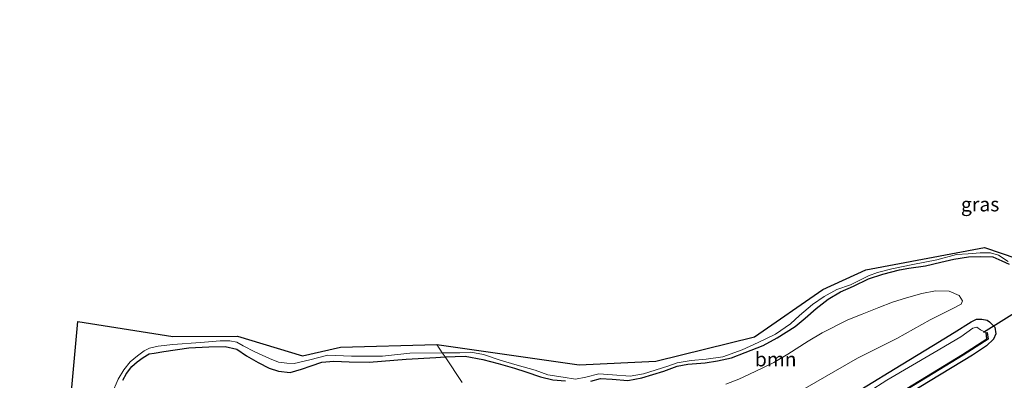
# Model space of a CAD drawing. Units: metres. Extents: x 129997 to 140001, y 512498 to 518753.
# Drawn here: x 130323 to 130496, y 517217 to 517280 of the extents above; entities that cross this region are included whole.
import ezdxf
from ezdxf.enums import TextEntityAlignment as Align

# ---------------------------------------------------------------- set-up
doc = ezdxf.new("R2010")
doc.units = ezdxf.units.M
for name, color, linetype, lineweight in [('B-ME-GR-BOOM-GV-B6', 93, 'Continuous', 18), ('B-ME-IE-GRASLAND-GV-B6', 93, 'Continuous', 18), ('B-ME-IE-HULPGEOMETRIE-L-B1', 53, 'Continuous', 18), ('B-ME-OG-WATER-GV-B6', 153, 'Continuous', 18)]:
    doc.layers.add(name, color=color, linetype=linetype, lineweight=lineweight)
for name, color, linetype in [('B-ME-GW-INSTEEKWATERGANG-L-B1', 10, 'Continuous'), ('B-ME-KG-KADASTRAAL-OPNAMEDTMGRENS-L-B1', 10, 'Continuous'), ('B-ME-KW-DUIKER-L-B1', 10, 'Continuous'), ('B-ME-OB-BESCHOEIING-GV-B6', 10, 'Continuous')]:
    doc.layers.add(name, color=color, linetype=linetype)
doc.styles.add('NLCS-ISO', font='NLCS-ISO.TTF')

msp = doc.modelspace()

# ---------------------------------------------------------------- linework, layer by layer
at = {"layer": 'B-ME-GR-BOOM-GV-B6'}
msp.add_polyline3d([(130447.061, 517215.952, -2.305), (130449.3, 517216.829, -2.277), (130452.21, 517218.178, -2.277), (130455.52, 517219.777, -2.277), (130457.979, 517221.269, -2.358), (130461.536, 517223.506, -2.374), (130464.026, 517224.989, -2.374), (130468.506, 517227.312, -2.374), (130471.04, 517228.318, -2.435), (130473.997, 517229.44, -2.467), (130476.413, 517230.413, -2.467), (130478.89, 517231.176, -2.532), (130481.585, 517231.925, -2.532), (130484.006, 517232.423, -2.552), (130486.419, 517232.327, -2.552), (130488.13, 517231.561, -2.552), (130488.736, 517230.658, -2.573), (130488.484, 517230.073, -2.573), (130486.817, 517229.147, -2.569), (130483.057, 517227.311, -2.573), (130477.15, 517224.019, -2.569), (130470.249, 517220.513, -2.625), (130457.057, 517212.942, -2.629)], dxfattribs=at)
at = {"layer": 'B-ME-GW-INSTEEKWATERGANG-L-B1'}
for points in [[(130423.263, 517216.478, -3.019), (130424.926, 517216.934, -2.958), (130426.983, 517216.843, -2.921), (130429.769, 517216.574, -2.921), (130432.244, 517217.081, -2.917), (130436.104, 517218.27, -2.901), (130438.435, 517219.099, -2.869), (130440.34, 517219.476, -2.869), (130443.39, 517219.701, -2.775), (130445.56, 517220.049, -2.775), (130448.021, 517220.603, -2.784), (130450.421, 517221.517, -2.836), (130453.602, 517222.766, -2.885), (130456.06, 517224.11, -2.848), (130459.253, 517226.13, -2.852), (130461.01, 517227.578, -2.852), (130462.931, 517229.262, -2.852), (130465.047, 517230.948, -2.852), (130467.258, 517232.257, -2.856), (130469.55, 517233.22, -2.861), (130472.201, 517234.495, -2.942), (130474.674, 517235.331, -3.019), (130477.659, 517236.124, -2.946), (130479.28, 517236.421, -2.836), (130482.197, 517236.825, -2.747), (130484.909, 517237.47, -2.771), (130487.232, 517238.005, -2.771), (130489.81, 517238.389, -2.767), (130491.842, 517238.461, -2.767), (130494.093, 517238.41, -2.767), (130495.683, 517237.711, -2.755), (130496.975, 517237.096, -2.755)], [(130420.672, 517186.953, -2.661), (130433.207, 517193.264, -2.658), (130448.625, 517202.097, -2.662), (130460.255, 517208.54, -2.719), (130470.838, 517215.017, -2.715), (130477.928, 517219.374, -2.723), (130483.605, 517222.812, -2.739), (130487.262, 517225.07, -2.702), (130490.264, 517226.959, -2.706), (130491.216, 517227.386, -2.706), (130492.147, 517227.4, -2.69), (130493.096, 517227.238, -2.629), (130493.51, 517226.92, -2.556), (130494.434, 517225.981, -2.362), (130494.64, 517224.8, -2.228), (130494.177, 517223.868, -2.228), (130492.978, 517222.689, -2.228), (130490.531, 517221.087, -2.228), (130475.588, 517212.031, -2.475), (130459.86, 517202.36, -2.516), (130443.157, 517192.808, -2.613), (130423.983, 517182.07, -2.636)], [(130340.777, 517216.629, -2.796), (130341.449, 517217.82, -2.784), (130342.35, 517219.055, -2.784), (130343.338, 517219.862, -2.784), (130344.359, 517220.651, -2.784), (130345.45, 517221.274, -2.784), (130346.304, 517221.431, -2.784), (130348.023, 517221.722, -2.747), (130352.387, 517222.341, -2.702), (130355.942, 517222.561, -2.722), (130358.79, 517222.603, -2.751), (130360.861, 517222.109, -2.751), (130362.56, 517220.952, -2.763), (130364.628, 517219.747, -2.858), (130366.562, 517218.78, -2.866), (130368.196, 517218.221, -2.903), (130370.252, 517217.99, -2.907), (130372.296, 517218.594, -2.899), (130373.988, 517219.204, -2.899), (130375.837, 517219.819, -2.874), (130377.96, 517220.002, -2.874), (130380.647, 517219.893, -2.87), (130384.179, 517219.837, -2.788), (130390.724, 517220.334, -2.821), (130395.963, 517220.647, -2.813), (130397.602, 517220.774, -2.805)], [(130397.602, 517220.774, -2.805), (130401.121, 517220.909, -2.836), (130404.238, 517220.305, -2.938), (130406.928, 517219.599, -2.934), (130409.797, 517218.766, -2.934), (130411.774, 517218.127, -2.95), (130414.379, 517217.239, -2.938), (130416.546, 517216.692, -2.852), (130418.794, 517216.523, -3.023)]]:
    msp.add_polyline3d(points, dxfattribs=at)
at = {"layer": 'B-ME-IE-GRASLAND-GV-B6'}
for points in [[(130397.602, 517220.774, -2.805), (130397.075, 517221.496, -3.25), (130400.173, 517221.504, -3.25), (130402.134, 517221.59, -3.25), (130404.342, 517221.203, -3.25), (130407.256, 517220.208, -3.25), (130410.285, 517219.307, -3.25), (130413.419, 517218.421, -3.25), (130415.666, 517217.591, -3.25), (130418.398, 517217.195, -3.25), (130420.553, 517216.807, -3.25), (130422.384, 517217.158, -3.25), (130424.647, 517217.747, -3.25), (130427.045, 517217.62, -3.25), (130430.155, 517217.371, -3.25), (130432.545, 517217.796, -3.25), (130436.825, 517219.098, -3.25), (130438.452, 517219.718, -3.25), (130440.955, 517220.114, -3.25), (130443.588, 517220.335, -3.25), (130446.508, 517220.784, -3.25), (130449.893, 517222.018, -3.25), (130452.723, 517223.276, -3.25), (130455.779, 517224.775, -3.25), (130458.444, 517226.56, -3.25), (130460.035, 517228.068, -3.25), (130462.337, 517230, -3.25), (130464.38, 517231.432, -3.25), (130466.591, 517232.632, -3.25), (130468.99, 517233.452, -3.25), (130472.19, 517235.049, -3.25), (130473.734, 517235.631, -3.25), (130476.308, 517236.278, -3.25), (130479.974, 517237.076, -3.25), (130484.238, 517237.892, -3.25), (130487.676, 517238.784, -3.25), (130489.749, 517238.955, -3.25), (130491.831, 517239.127, -3.25), (130493.663, 517239.113, -3.25), (130495.062, 517238.721, -3.25), (130496.798, 517237.604, -3.25)], [(130423.263, 517216.478, -3.019), (130424.926, 517216.934, -2.958), (130426.983, 517216.843, -2.921), (130429.769, 517216.574, -2.921), (130432.244, 517217.081, -2.917), (130436.104, 517218.27, -2.901), (130438.435, 517219.099, -2.869), (130440.34, 517219.476, -2.869), (130443.39, 517219.701, -2.775), (130445.56, 517220.049, -2.775), (130448.021, 517220.603, -2.784), (130450.421, 517221.517, -2.836), (130453.602, 517222.766, -2.885), (130456.06, 517224.11, -2.848), (130459.253, 517226.13, -2.852), (130461.01, 517227.578, -2.852), (130462.931, 517229.262, -2.852), (130465.047, 517230.948, -2.852), (130467.258, 517232.257, -2.856), (130469.55, 517233.22, -2.861), (130472.201, 517234.495, -2.942), (130474.674, 517235.331, -3.019), (130477.659, 517236.124, -2.946), (130479.28, 517236.421, -2.836), (130482.197, 517236.825, -2.747), (130484.909, 517237.47, -2.771), (130487.232, 517238.005, -2.771), (130489.81, 517238.389, -2.767), (130491.842, 517238.461, -2.767), (130494.093, 517238.41, -2.767), (130495.683, 517237.711, -2.755), (130496.975, 517237.096, -2.755)], [(130496.975, 517237.096, -2.755), (130495.683, 517237.711, -2.755), (130494.093, 517238.41, -2.767), (130491.842, 517238.461, -2.767), (130489.81, 517238.389, -2.767), (130487.232, 517238.005, -2.771), (130484.909, 517237.47, -2.771), (130482.197, 517236.825, -2.747), (130479.28, 517236.421, -2.836), (130477.659, 517236.124, -2.946), (130474.674, 517235.331, -3.019), (130472.201, 517234.495, -2.942), (130469.55, 517233.22, -2.861), (130467.258, 517232.257, -2.856), (130465.047, 517230.948, -2.852), (130462.931, 517229.262, -2.852), (130461.01, 517227.578, -2.852), (130459.253, 517226.13, -2.852), (130456.06, 517224.11, -2.848), (130453.602, 517222.766, -2.885), (130450.421, 517221.517, -2.836), (130448.021, 517220.603, -2.784), (130445.56, 517220.049, -2.775), (130443.39, 517219.701, -2.775), (130440.34, 517219.476, -2.869), (130438.435, 517219.099, -2.869), (130436.104, 517218.27, -2.901), (130432.244, 517217.081, -2.917), (130429.769, 517216.574, -2.921), (130426.983, 517216.843, -2.921), (130424.926, 517216.934, -2.958), (130423.263, 517216.478, -3.019)], [(130457.057, 517212.942, -2.629), (130470.249, 517220.513, -2.625), (130477.15, 517224.019, -2.569), (130483.057, 517227.311, -2.573), (130486.817, 517229.147, -2.569), (130488.484, 517230.073, -2.573), (130488.736, 517230.658, -2.573), (130488.13, 517231.561, -2.552), (130486.419, 517232.327, -2.552), (130484.006, 517232.423, -2.552), (130481.585, 517231.925, -2.532), (130478.89, 517231.176, -2.532), (130476.413, 517230.413, -2.467), (130473.997, 517229.44, -2.467), (130471.04, 517228.318, -2.435), (130468.506, 517227.312, -2.374), (130464.026, 517224.989, -2.374), (130461.536, 517223.506, -2.374), (130457.979, 517221.269, -2.358), (130455.52, 517219.777, -2.277), (130452.21, 517218.178, -2.277), (130449.3, 517216.829, -2.277), (130447.061, 517215.952, -2.305)], [(130475.588, 517212.031, -2.475), (130490.531, 517221.087, -2.228), (130492.978, 517222.689, -2.228), (130494.177, 517223.868, -2.228), (130494.64, 517224.8, -2.228), (130494.434, 517225.981, -2.362), (130493.51, 517226.92, -2.556), (130493.096, 517227.238, -2.629), (130492.147, 517227.4, -2.69), (130491.216, 517227.386, -2.706), (130490.264, 517226.959, -2.706), (130487.262, 517225.07, -2.702), (130483.605, 517222.812, -2.739), (130477.928, 517219.374, -2.723), (130470.838, 517215.017, -2.715)], [(130470.838, 517215.017, -2.715), (130477.928, 517219.374, -2.723), (130483.605, 517222.812, -2.739), (130487.262, 517225.07, -2.702), (130490.264, 517226.959, -2.706), (130491.216, 517227.386, -2.706), (130492.147, 517227.4, -2.69), (130493.096, 517227.238, -2.629), (130493.51, 517226.92, -2.556), (130494.434, 517225.981, -2.362), (130494.64, 517224.8, -2.228), (130494.177, 517223.868, -2.228), (130492.978, 517222.689, -2.228), (130490.531, 517221.087, -2.228), (130475.588, 517212.031, -2.475)], [(130474.818, 517212.462, -2.796), (130488.845, 517221.041, -2.812), (130493.256, 517223.873, -2.735), (130493.11, 517225.042, -2.759), (130492.912, 517225.017, -3.25), (130491.927, 517225.523, -3.25), (130491.243, 517226.01, -3.25), (130490.559, 517225.807, -3.25), (130488.464, 517224.316, -3.25), (130483.719, 517221.509, -3.25), (130475.398, 517216.631, -3.25), (130466.039, 517210.683, -3.25)], [(130338.819, 517214.263, -3.25), (130339.947, 517216.844, -3.25), (130340.937, 517218.491, -3.25), (130342.05, 517219.911, -3.25), (130343.358, 517220.974, -3.25), (130344.541, 517221.802, -3.25), (130345.505, 517222.287, -3.25), (130346.983, 517222.623, -3.25), (130349.597, 517222.956, -3.25), (130354.474, 517223.317, -3.25), (130357.958, 517223.59, -3.25), (130359.641, 517223.602, -3.25), (130360.872, 517223.345, -3.25), (130361.996, 517222.721, -3.25), (130364.036, 517221.654, -3.25), (130366.649, 517220.458, -3.25), (130368.199, 517219.813, -3.25), (130369.675, 517219.675, -3.25), (130370.989, 517219.624, -3.25), (130373.759, 517220.255, -3.25), (130376.891, 517221.08, -3.25), (130381.049, 517220.872, -3.25), (130386.523, 517220.898, -3.25), (130391.353, 517221.413, -3.25), (130397.075, 517221.496, -3.25)], [(130397.075, 517221.496, -3.25), (130397.602, 517220.774, -2.805), (130395.963, 517220.647, -2.813), (130390.724, 517220.334, -2.821), (130384.179, 517219.837, -2.788), (130380.647, 517219.893, -2.87), (130377.96, 517220.002, -2.874), (130375.837, 517219.819, -2.874), (130373.988, 517219.204, -2.899), (130372.296, 517218.594, -2.899), (130370.252, 517217.99, -2.907), (130368.196, 517218.221, -2.903), (130366.562, 517218.78, -2.866), (130364.628, 517219.747, -2.858), (130362.56, 517220.952, -2.763), (130360.861, 517222.109, -2.751), (130358.79, 517222.603, -2.751), (130355.942, 517222.561, -2.722), (130352.387, 517222.341, -2.702), (130348.023, 517221.722, -2.747), (130346.304, 517221.431, -2.784), (130345.45, 517221.274, -2.784), (130344.359, 517220.651, -2.784), (130343.338, 517219.862, -2.784), (130342.35, 517219.055, -2.784), (130341.449, 517217.82, -2.784), (130340.777, 517216.629, -2.796)], [(130340.777, 517216.629, -2.796), (130341.449, 517217.82, -2.784), (130342.35, 517219.055, -2.784), (130343.338, 517219.862, -2.784), (130344.359, 517220.651, -2.784), (130345.45, 517221.274, -2.784), (130346.304, 517221.431, -2.784), (130348.023, 517221.722, -2.747), (130352.387, 517222.341, -2.702), (130355.942, 517222.561, -2.722), (130358.79, 517222.603, -2.751), (130360.861, 517222.109, -2.751), (130362.56, 517220.952, -2.763), (130364.628, 517219.747, -2.858), (130366.562, 517218.78, -2.866), (130368.196, 517218.221, -2.903), (130370.252, 517217.99, -2.907), (130372.296, 517218.594, -2.899), (130373.988, 517219.204, -2.899), (130375.837, 517219.819, -2.874), (130377.96, 517220.002, -2.874), (130380.647, 517219.893, -2.87), (130384.179, 517219.837, -2.788), (130390.724, 517220.334, -2.821), (130395.963, 517220.647, -2.813), (130397.602, 517220.774, -2.805)], [(130400.592, 517216.23, -2.726), (130397.602, 517220.774, -2.805), (130401.121, 517220.909, -2.836), (130404.238, 517220.305, -2.938), (130406.928, 517219.599, -2.934), (130409.797, 517218.766, -2.934), (130411.774, 517218.127, -2.95), (130414.379, 517217.239, -2.938), (130416.546, 517216.692, -2.852), (130418.794, 517216.523, -3.023)], [(130418.794, 517216.523, -3.023), (130416.546, 517216.692, -2.852), (130414.379, 517217.239, -2.938), (130411.774, 517218.127, -2.95), (130409.797, 517218.766, -2.934), (130406.928, 517219.599, -2.934), (130404.238, 517220.305, -2.938), (130401.121, 517220.909, -2.836), (130397.602, 517220.774, -2.805)], [(130397.602, 517220.774, -2.805), (130400.592, 517216.23, -2.726)]]:
    msp.add_polyline3d(points, dxfattribs=at)
at = {"layer": 'B-ME-IE-HULPGEOMETRIE-L-B1'}
msp.add_polyline3d([(130400.592, 517216.23, -2.726), (130397.602, 517220.774, -2.805), (130397.075, 517221.496, -3.25), (130396.089, 517222.952, -3.248)], dxfattribs=at)
at = {"layer": 'B-ME-KG-KADASTRAAL-OPNAMEDTMGRENS-L-B1'}
for points in [[(130396.089, 517222.952, -3.248), (130421.178, 517219.335, -3.25), (130434.705, 517219.991, -3.25), (130452.094, 517224.31, -3.25), (130464.113, 517232.658, -3.25), (130471.731, 517236.104, -3.25), (130492.63, 517240.057, -3.25), (130501.074, 517237.184, -3.25), (130507.181, 517233.319, -3.25), (130523.143, 517243.571, -3.25), (130552.689, 517262.393, -3.25), (130570.31, 517273.933, -3.25), (130611.634, 517302.747, -3.25), (130643.844, 517326.54, -3.25)], [(130124.33, 517046.588, -2.988), (130148.067, 517057.551, -2.944), (130149.385, 517057.837, -3.25), (130154.37, 517060.242, -3.25), (130154.555, 517060.319, -2.87), (130155.134, 517060.567, -2.8), (130253.734, 517105.51, -2.887), (130321.086, 517136.927, -2.755), (130321.535, 517136.962, -2.813), (130321.733, 517136.934, -3.25), (130324.787, 517138.436, -3.248), (130332.83, 517226.998, -3.248), (130349.603, 517224.336, -3.248), (130360.994, 517224.39, -3.248), (130372.43, 517220.942, -3.248), (130379.165, 517222.481, -3.248), (130396.089, 517222.952, -3.248)]]:
    msp.add_polyline3d(points, dxfattribs=at)
at = {"layer": 'B-ME-KW-DUIKER-L-B1'}
msp.add_line((130500.452, 517230.05, -3.25), (130492.435, 517225.057, -3.25), dxfattribs=at)
at = {"layer": 'B-ME-OB-BESCHOEIING-GV-B6'}
msp.add_polyline3d([(130423.606, 517182.755, -2.854), (130423.51, 517182.931, -3.25), (130432.877, 517187.982, -3.25), (130445.958, 517195.372, -3.25), (130460.117, 517203.641, -3.25), (130474.713, 517212.632, -3.25), (130488.739, 517221.21, -3.25), (130493.042, 517223.973, -3.25), (130492.912, 517225.017, -3.25), (130493.11, 517225.042, -2.759), (130493.256, 517223.873, -2.735), (130488.845, 517221.041, -2.812), (130474.818, 517212.462, -2.796), (130460.22, 517203.469, -2.836), (130446.058, 517195.199, -2.828), (130432.974, 517187.807, -2.804), (130423.606, 517182.755, -2.854)], dxfattribs=at)
at = {"layer": 'B-ME-OG-WATER-GV-B6'}
for points in [[(130397.075, 517221.496, -3.25), (130396.089, 517222.952, -3.248), (130421.178, 517219.335, -3.25), (130434.705, 517219.991, -3.25), (130452.094, 517224.31, -3.25), (130464.113, 517232.658, -3.25), (130471.731, 517236.104, -3.25), (130492.63, 517240.057, -3.25), (130501.074, 517237.184, -3.25), (130507.181, 517233.319, -3.25), (130523.143, 517243.571, -3.25), (130552.689, 517262.393, -3.25), (130570.31, 517273.933, -3.25), (130611.634, 517302.747, -3.25), (130643.844, 517326.54, -3.25)], [(130496.798, 517237.604, -3.25), (130495.062, 517238.721, -3.25), (130493.663, 517239.113, -3.25), (130491.831, 517239.127, -3.25), (130489.749, 517238.955, -3.25), (130487.676, 517238.784, -3.25), (130484.238, 517237.892, -3.25), (130479.974, 517237.076, -3.25), (130476.308, 517236.278, -3.25), (130473.734, 517235.631, -3.25), (130472.19, 517235.049, -3.25), (130468.99, 517233.452, -3.25), (130466.591, 517232.632, -3.25), (130464.38, 517231.432, -3.25), (130462.337, 517230, -3.25), (130460.035, 517228.068, -3.25), (130458.444, 517226.56, -3.25), (130455.779, 517224.775, -3.25), (130452.723, 517223.276, -3.25), (130449.893, 517222.018, -3.25), (130446.508, 517220.784, -3.25), (130443.588, 517220.335, -3.25), (130440.955, 517220.114, -3.25), (130438.452, 517219.718, -3.25), (130436.825, 517219.098, -3.25), (130432.545, 517217.796, -3.25), (130430.155, 517217.371, -3.25), (130427.045, 517217.62, -3.25), (130424.647, 517217.747, -3.25), (130422.384, 517217.158, -3.25), (130420.553, 517216.807, -3.25), (130418.398, 517217.195, -3.25), (130415.666, 517217.591, -3.25), (130413.419, 517218.421, -3.25), (130410.285, 517219.307, -3.25), (130407.256, 517220.208, -3.25), (130404.342, 517221.203, -3.25), (130402.134, 517221.59, -3.25), (130400.173, 517221.504, -3.25), (130397.075, 517221.496, -3.25)], [(130321.733, 517136.934, -3.25), (130324.787, 517138.436, -3.248), (130332.83, 517226.998, -3.248), (130349.603, 517224.336, -3.248), (130360.994, 517224.39, -3.248), (130372.43, 517220.942, -3.248), (130379.165, 517222.481, -3.248), (130396.089, 517222.952, -3.248), (130397.075, 517221.496, -3.25)], [(130423.51, 517182.931, -3.25), (130421.487, 517185.839, -3.25), (130432.489, 517191.706, -3.25), (130446.089, 517199.185, -3.25), (130456.664, 517205.536, -3.25), (130466.039, 517210.683, -3.25), (130475.398, 517216.631, -3.25), (130483.719, 517221.509, -3.25), (130488.464, 517224.316, -3.25), (130490.559, 517225.807, -3.25), (130491.243, 517226.01, -3.25), (130491.927, 517225.523, -3.25), (130492.912, 517225.017, -3.25), (130493.042, 517223.973, -3.25), (130488.739, 517221.21, -3.25), (130474.713, 517212.632, -3.25), (130460.117, 517203.641, -3.25), (130445.958, 517195.372, -3.25), (130432.877, 517187.982, -3.25), (130423.51, 517182.931, -3.25)], [(130397.075, 517221.496, -3.25), (130391.353, 517221.413, -3.25), (130386.523, 517220.898, -3.25), (130381.049, 517220.872, -3.25), (130376.891, 517221.08, -3.25), (130373.759, 517220.255, -3.25), (130370.989, 517219.624, -3.25), (130369.675, 517219.675, -3.25), (130368.199, 517219.813, -3.25), (130366.649, 517220.458, -3.25), (130364.036, 517221.654, -3.25), (130361.996, 517222.721, -3.25), (130360.872, 517223.345, -3.25), (130359.641, 517223.602, -3.25), (130357.958, 517223.59, -3.25), (130354.474, 517223.317, -3.25), (130349.597, 517222.956, -3.25), (130346.983, 517222.623, -3.25), (130345.505, 517222.287, -3.25), (130344.541, 517221.802, -3.25), (130343.358, 517220.974, -3.25), (130342.05, 517219.911, -3.25), (130340.937, 517218.491, -3.25), (130339.947, 517216.844, -3.25), (130338.819, 517214.263, -3.25)]]:
    msp.add_polyline3d(points, dxfattribs=at)

# ---------------------------------------------------------------- texts
at = {"layer": 'B-ME-GR-BOOM-GV-B6', "ltscale": 0.2, "style": 'NLCS-ISO'}
msp.add_text('bmn', height=2.5, dxfattribs=at).set_placement((130455.8233, 517220.3423), align=Align.MIDDLE_CENTER)
at = {"layer": 'B-ME-IE-GRASLAND-GV-B6', "ltscale": 0.2, "style": 'NLCS-ISO'}
msp.add_text('gras', height=2.5, dxfattribs=at).set_placement((130491.849, 517247.662), align=Align.MIDDLE_CENTER)

doc.saveas('drawing.dxf')
